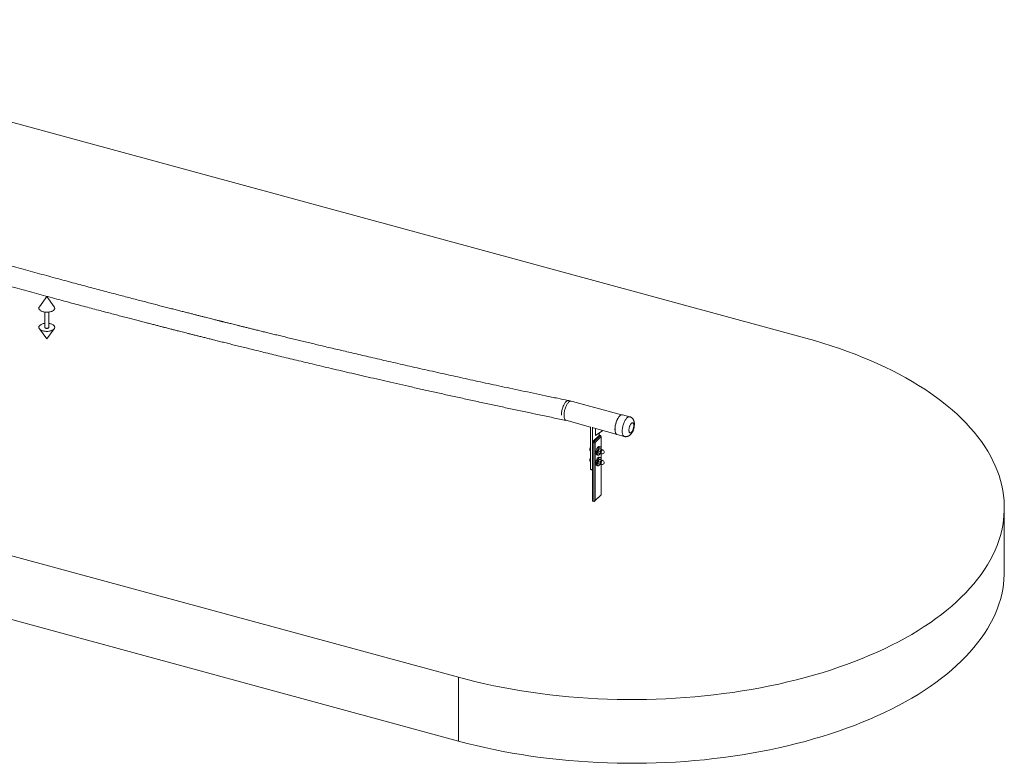
# Paper-space layout '_Trimetrisch' of a CAD drawing. Units: millimetres. Extents: x -6302 to 1421, y -1205 to 1881.
# Drawn here: x -2549 to 1421, y -1205 to 1792 of the extents above; entities that cross this region are included whole.
import ezdxf

# ---------------------------------------------------------------- set-up
doc = ezdxf.new("R2010")
doc.units = ezdxf.units.MM

psp = doc.layouts.new('_Trimetrisch')

# ---------------------------------------------------------------- linework, layer by layer
at = {"color": 7, "linetype": 'Continuous', "lineweight": 15}
for p, q in [((621.2, 508), (-4101.6, 1791.6)), ((-2439.3, 676.3), (-2469.3, 634.9)), ((-2409.3, 634.9), (-2439.3, 676.3)), ((-2447.6, 613.3), (-2447.6, 552)), ((-2431, 552), (-2431, 613.3)), ((-2469.3, 546.3), (-2439.3, 504.9)), ((-2439.3, 504.9), (-2409.3, 546.3)), ((-5501.7, 425), (-778.9, -858.5)), ((-122.1, 199.5), (-334.9, 257.3)), ((-89.2, 191.6), (-118.3, 199.5)), ((-5501.7, 167.9), (-778.9, -1115.7)), ((-346.6, 177.2), (-246.7, 150)), ((-246.7, 151.3), (-246.7, -19.6)), ((-239.6, 149.4), (-239.6, -149)), ((-236.2, 147.2), (-143.1, 121.9)), ((-226.8, 144.6), (-226.8, 116.1)), ((-226.8, 116.1), (-197.4, 136.6)), ((-211.6, 126.7), (-211.6, 117.1)), ((-139.9, 120), (-110.9, 112.1)), ((-234.3, 87.1), (-239.6, 88.6)), ((-211.3, 117.4), (-238.5, 90.9)), ((-234.3, -150.5), (-234.3, 87.1)), ((-210, 116.5), (-234.2, 92.9)), ((-234.2, 92.9), (-232.5, 92.4)), ((-232.5, 92.4), (-208.2, 116.1)), ((-204.7, 111.7), (-228.9, 88)), ((-228.9, 88), (-228.9, -146.2)), ((-207.1, 116.5), (-210.9, 117.5)), ((-208.2, 116.1), (-210, 116.5)), ((-204.2, 61.1), (-204.2, 112.6)), ((-247.4, 53.8), (-247.3, 53.8)), ((-247.3, 53.8), (-246.7, 53.6)), ((-216.5, 48.7), (-216.5, 48.6)), ((-208.4, 51.8), (-215.9, 53.8)), ((-208.4, 42.9), (-215.9, 44.9)), ((-213.3, 60.2), (-213.5, 60)), ((-207.8, 70.5), (-212.2, 71.7)), ((-204.2, 60.3), (-211.7, 62.4)), ((-200, 60), (-207.5, 62)), ((-205.5, 43), (-202.7, 42.2)), ((-204.2, 18.3), (-204.2, 42.6)), ((-198.2, 58.6), (-201.1, 59.4)), ((-200, 60), (-199.9, 59)), ((-247.4, 11), (-247.3, 10.9)), ((-247.3, 10.9), (-246.7, 10.8)), ((-221.4, 38), (-217, 36.8)), ((-216.5, 5.8), (-216.5, 5.8)), ((-208.4, 8.9), (-215.9, 10.9)), ((-208.4, 0), (-215.9, 2)), ((-213.3, 17.4), (-213.5, 17.2)), ((-207.8, 27.7), (-212.2, 28.9)), ((-204.2, 17.5), (-211.7, 19.5)), ((-200, 17.1), (-207.5, 19.1)), ((-205.5, 0.1), (-202.7, -0.7)), ((-198.2, 15.7), (-201.1, 16.5)), ((-200, 17.1), (-199.9, 16.2)), ((-246.7, -19.6), (-239.6, -21.6)), ((-245.9, -21.7), (-239.6, -23.4)), ((-221.4, -4.9), (-217, -6.1)), ((-204.2, -123.1), (-204.2, -0.3)), ((-234.3, -150.5), (-239.6, -149)), ((-230.8, -149.2), (-204.3, -123.3)), ((-228.9, -146.2), (-204.7, -122.5)), ((1421.2, -432.4), (1421.2, -175.3)), ((-778.9, -858.5), (-778.9, -1115.7))]:
    psp.add_line(p, q, dxfattribs=at)
at = {"color": 8, "linetype": 'Continuous', "lineweight": 15}
for p, q in [((-204.7, 66.1), (-204.7, 111.7)), ((-204.7, 23.2), (-204.7, 42.5)), ((-204.7, -122.5), (-204.7, -0.4))]:
    psp.add_line(p, q, dxfattribs=at)
at = {"color": 7, "linetype": 'Continuous', "lineweight": 15, "flags": 128}
for points in [[(-2409.3, 634.9), (-2409.3, 634.9), (-2408.3, 633.2), (-2407.6, 631.5), (-2407.3, 629.8), (-2407.4, 628.1), (-2407.8, 626.4), (-2408.5, 624.7), (-2409.6, 623.1), (-2411, 621.5), (-2412.7, 620), (-2414.7, 618.6), (-2417, 617.4), (-2419.5, 616.2), (-2422.3, 615.2), (-2425.2, 614.4), (-2428.3, 613.7), (-2431.5, 613.2), (-2434.8, 612.9), (-2438.1, 612.7), (-2441.5, 612.7), (-2444.8, 612.9), (-2448, 613.3), (-2451.2, 613.9), (-2454.3, 614.6), (-2457.1, 615.5), (-2459.8, 616.5), (-2462.3, 617.7), (-2464.5, 619), (-2466.4, 620.4), (-2468, 621.9), (-2469.4, 623.5), (-2470.4, 625.1), (-2471, 626.8), (-2471.3, 628.6), (-2471.3, 630.3), (-2470.9, 632), (-2470.1, 633.7), (-2469.3, 634.9)], [(-2424.4, 566.6), (-2421.5, 565.7), (-2418.8, 564.7), (-2416.4, 563.5), (-2414.2, 562.2), (-2412.2, 560.8), (-2410.6, 559.3), (-2409.3, 557.7), (-2408.3, 556.1), (-2407.6, 554.4), (-2407.3, 552.7), (-2407.4, 550.9), (-2407.8, 549.2), (-2408.5, 547.5), (-2409.6, 545.9), (-2411, 544.3), (-2412.7, 542.9), (-2414.7, 541.5), (-2417, 540.2), (-2419.5, 539.1), (-2422.3, 538.1), (-2425.2, 537.2), (-2428.3, 536.6), (-2431.5, 536), (-2434.8, 535.7), (-2438.1, 535.6), (-2441.5, 535.6), (-2444.8, 535.8), (-2448, 536.2), (-2451.2, 536.7), (-2454.3, 537.5), (-2457.1, 538.3), (-2459.8, 539.4), (-2462.3, 540.5), (-2464.5, 541.8), (-2466.4, 543.3), (-2468, 544.8), (-2469.4, 546.3), (-2470.4, 548), (-2471, 549.7), (-2471.3, 551.4), (-2471.3, 553.1), (-2470.9, 554.8), (-2470.1, 556.5), (-2469, 558.2), (-2467.6, 559.7), (-2465.9, 561.2), (-2463.9, 562.6), (-2461.6, 563.9), (-2459.1, 565), (-2456.4, 566), (-2453.4, 566.8), (-2450.4, 567.5), (-2447.6, 568)], [(-2431, 552), (-2431.1, 551.3), (-2431.6, 550.4), (-2432.4, 549.6), (-2433.5, 549), (-2434.9, 548.4), (-2436.4, 548), (-2438.1, 547.8), (-2439.9, 547.8), (-2441.6, 547.9), (-2443.2, 548.2), (-2444.7, 548.7), (-2445.9, 549.4), (-2446.8, 550.1), (-2447.4, 551), (-2447.6, 551.9), (-2447.6, 552)], [(-778.9, -858.5), (-743.9, -867.7), (-708.5, -876.5), (-672.6, -884.7), (-636.4, -892.5), (-599.7, -899.7), (-562.7, -906.5), (-525.4, -912.8), (-487.7, -918.6), (-449.8, -923.8), (-411.7, -928.6), (-373.3, -932.8), (-334.7, -936.5), (-295.9, -939.7), (-256.9, -942.4), (-217.9, -944.5), (-178.8, -946.1), (-139.5, -947.2), (-100.3, -947.7), (-61, -947.8), (-21.8, -947.3), (17.5, -946.2), (56.6, -944.7), (95.7, -942.6), (134.6, -940), (173.4, -936.8), (212, -933.2), (250.4, -929), (288.6, -924.3), (326.6, -919.1), (364.2, -913.3), (401.6, -907.1), (438.6, -900.4), (475.3, -893.2), (511.6, -885.5), (547.5, -877.2), (583, -868.6), (618, -859.4), (652.5, -849.8), (686.5, -839.7), (720, -829.1), (753, -818.1), (785.4, -806.7), (817.2, -794.8), (848.4, -782.5), (878.9, -769.8), (908.8, -756.7), (938, -743.2), (966.5, -729.3), (994.4, -715), (1021.4, -700.4), (1047.7, -685.4), (1073.3, -670), (1098, -654.3), (1122, -638.3), (1145.1, -621.9), (1167.4, -605.3), (1188.8, -588.3), (1209.3, -571.1), (1229, -553.6), (1247.8, -535.8), (1265.7, -517.8), (1282.6, -499.6), (1298.6, -481.1), (1313.7, -462.4), (1327.8, -443.5), (1341, -424.5), (1353.2, -405.3), (1364.4, -385.9), (1374.6, -366.3), (1383.8, -346.7), (1392, -326.9), (1399.2, -307), (1405.4, -287.1), (1410.6, -267), (1414.7, -246.9), (1417.8, -226.7), (1419.9, -206.5), (1421, -186.3), (1421.1, -166.1), (1420.1, -145.9), (1418.1, -125.7), (1415.1, -105.5), (1411, -85.4), (1405.9, -65.3), (1399.8, -45.4), (1392.7, -25.5), (1384.6, -5.7), (1375.5, 14), (1365.4, 33.5), (1354.2, 52.9), (1342.2, 72.2), (1329.1, 91.2), (1315.1, 110.1), (1300.1, 128.8), (1284.2, 147.3), (1267.3, 165.6), (1249.5, 183.6), (1230.8, 201.4), (1211.2, 218.9), (1190.7, 236.2), (1169.4, 253.2), (1147.2, 269.8), (1124.2, 286.2), (1100.3, 302.3), (1075.6, 318), (1050.1, 333.4), (1023.9, 348.5), (996.9, 363.1), (969.2, 377.5), (940.7, 391.4), (911.6, 405), (881.7, 418.1), (851.3, 430.9), (820.1, 443.2), (788.4, 455.1), (756.1, 466.6), (723.1, 477.6), (689.7, 488.2), (655.7, 498.3), (621.2, 508)], [(-364.1, 197.8), (-364.2, 199.6), (-364.1, 202.8), (-363.9, 206.3), (-363.5, 209.8), (-363, 213.4), (-362.3, 217), (-361.5, 220.7), (-360.5, 224.3), (-359.4, 227.9), (-358.1, 231.4), (-356.8, 234.8), (-355.3, 238.1), (-353.8, 241.1), (-352.2, 244), (-350.5, 246.7), (-348.8, 249.1), (-347.1, 251.2), (-345.3, 253.1), (-343.6, 254.6), (-341.8, 255.8), (-340.1, 256.7), (-338.5, 257.3), (-336.9, 257.5), (-335.3, 257.4), (-334.9, 257.3)], [(-324.8, 254.5), (-325.7, 254.7), (-327.2, 254.7), (-328.8, 254.4), (-330.5, 253.7), (-332.2, 252.7), (-334, 251.4), (-335.7, 249.8), (-337.5, 247.8), (-339.2, 245.6), (-340.9, 243.1), (-342.6, 240.4), (-344.2, 237.5), (-345.7, 234.3), (-347.1, 231.1), (-348.4, 227.6), (-349.6, 224.1), (-350.7, 220.5), (-351.6, 216.8), (-352.4, 213.2), (-353.1, 209.5), (-353.5, 206), (-353.9, 202.5), (-354, 199.1), (-354, 195.9), (-353.9, 192.8), (-353.6, 190)], [(-118.3, 199.5), (-119.1, 199.6), (-120.6, 199.7), (-122.2, 199.4), (-123.9, 198.8), (-125.6, 197.8), (-127.4, 196.6), (-129.2, 195), (-131, 193.1), (-132.7, 190.9), (-134.4, 188.4), (-136.1, 185.8), (-137.7, 182.8), (-139.3, 179.7), (-140.8, 176.5), (-142.1, 173), (-143.4, 169.5), (-144.5, 165.9), (-145.5, 162.2), (-146.4, 158.5), (-147.1, 154.8), (-147.6, 151.2), (-148, 147.6), (-148.3, 144.2), (-148.3, 140.8), (-148.3, 137.7), (-148, 134.7), (-147.6, 131.9), (-147, 129.4), (-146.3, 127.1), (-145.4, 125.1), (-144.4, 123.4), (-143.3, 122), (-142, 120.9), (-140.6, 120.2), (-139.9, 120)], [(-353.6, 190), (-353.1, 187.3), (-352.4, 184.9), (-351.6, 182.8), (-350.7, 181), (-349.6, 179.5), (-348.4, 178.3), (-347.1, 177.5), (-345.8, 177)], [(-126.6, 197.2), (-126.9, 197), (-128.7, 195.5), (-130.5, 193.8), (-132.2, 191.7), (-134, 189.4), (-135.7, 186.8), (-137.4, 184), (-139, 180.9), (-140.5, 177.7), (-141.9, 174.3), (-143.2, 170.8), (-144.3, 167.2), (-145.4, 163.5), (-146.3, 159.8), (-147.1, 156.1), (-147.7, 152.5), (-148.1, 148.9), (-148.4, 145.3), (-148.5, 142), (-148.5, 138.7), (-148.3, 135.7), (-147.9, 132.9), (-147.3, 130.3), (-146.6, 127.9), (-146.2, 126.9)], [(-82.3, 128.9), (-81, 130.3), (-79.8, 132), (-78.5, 134), (-77.4, 136.2), (-76.3, 138.5), (-75.3, 141.1), (-74.5, 143.7), (-73.8, 146.4), (-73.2, 149), (-72.8, 151.7), (-72.5, 154.3), (-72.5, 156.7), (-72.6, 159), (-72.8, 161.1), (-73.2, 162.9), (-73.8, 164.5), (-74.5, 165.8), (-75.4, 166.7), (-76.4, 167.3), (-77.4, 167.6), (-78.6, 167.5), (-79.8, 167), (-81.1, 166.3), (-82.4, 165.1), (-83.7, 163.7), (-85, 162), (-86.2, 160), (-87.3, 157.9), (-88.4, 155.5), (-89.4, 153), (-90.2, 150.3), (-90.9, 147.7), (-91.5, 145), (-91.9, 142.3), (-92.2, 139.7), (-92.3, 137.3), (-92.2, 135), (-91.9, 132.9), (-91.5, 131.1), (-90.9, 129.5), (-90.2, 128.3), (-89.3, 127.3), (-88.4, 126.7), (-87.3, 126.4), (-86.1, 126.5), (-84.9, 127), (-83.6, 127.8), (-82.3, 128.9)], [(-239.6, 88.6), (-239.5, 89.3), (-239.2, 89.9), (-238.7, 90.6), (-238.1, 91.2), (-237.2, 91.8), (-236.3, 92.3), (-235.3, 92.6), (-234.2, 92.9)], [(-211.3, 117.4), (-211.1, 117.5), (-210.9, 117.5), (-210.6, 117.3), (-210.3, 117), (-210, 116.5)], [(-212.2, 71.7), (-212.4, 71.8), (-213.4, 71.8), (-214.5, 71.5), (-215.6, 70.8), (-216.8, 69.8), (-218, 68.6), (-219.1, 67), (-220.2, 65.2), (-221.2, 63.2), (-222.1, 61), (-223, 58.6), (-223.7, 56.2), (-224.2, 53.8), (-224.6, 51.4), (-224.9, 49.1), (-225, 46.9), (-224.9, 44.8), (-224.6, 43), (-224.2, 41.4), (-223.7, 40), (-223, 39), (-222.1, 38.3), (-221.4, 38)], [(-204.2, 61.1), (-204.2, 61.6), (-204.3, 63.7), (-204.5, 65.5), (-204.9, 67.1), (-205.5, 68.5), (-206.2, 69.5), (-207, 70.2), (-208, 70.6), (-209, 70.6), (-210.1, 70.3), (-211.2, 69.6), (-212.4, 68.6), (-213.5, 67.4), (-214.7, 65.8), (-215.8, 64), (-216.8, 61.9), (-217.7, 59.8), (-218.5, 57.4), (-219.2, 55), (-219.8, 52.6), (-220.2, 50.2), (-220.5, 47.9), (-220.5, 45.7), (-220.5, 43.6), (-220.2, 41.8), (-219.8, 40.2), (-219.2, 38.8), (-218.5, 37.8), (-217.7, 37.1), (-216.8, 36.7), (-215.8, 36.7), (-214.7, 37), (-213.5, 37.7), (-212.4, 38.6), (-211.2, 39.9), (-210.1, 41.5), (-209.1, 43.1)], [(-205.6, 42.5), (-206.1, 42.6), (-206.5, 42.9), (-206.9, 43.3), (-207.2, 43.8), (-207.4, 44.5), (-207.6, 45.3), (-207.7, 46.2), (-207.7, 47.1)], [(-207.6, 47.3), (-207.5, 48.8), (-207.3, 50.5), (-206.9, 52.2), (-206.3, 53.9), (-205.7, 55.5), (-204.9, 56.9), (-204.1, 58), (-203.3, 58.9), (-202.5, 59.5), (-201.7, 59.7), (-201, 59.6), (-200.5, 59.2)], [(-201.1, 59.4), (-201.3, 59.4), (-202.1, 59.3), (-202.9, 58.8), (-203.7, 58), (-204.5, 56.9), (-205.3, 55.5), (-206, 54), (-206.5, 52.3), (-206.9, 50.6), (-207.2, 48.9), (-207.3, 47.3)], [(-207.3, 47.3), (-207.2, 45.9), (-206.9, 44.7), (-206.5, 43.8), (-206, 43.2), (-205.5, 43)], [(-205.6, 55.9), (-205.1, 56.8), (-204.6, 57.6), (-204.1, 58.3), (-203.5, 59), (-203, 59.4), (-202.4, 59.7), (-201.9, 59.9), (-201.4, 60)], [(-204.6, 42.7), (-205.1, 42.5), (-205.6, 42.5)], [(-212.2, 28.9), (-212.4, 28.9), (-213.4, 28.9), (-214.5, 28.6), (-215.6, 28), (-216.8, 27), (-218, 25.7), (-219.1, 24.1), (-220.2, 22.3), (-221.2, 20.3), (-222.1, 18.1), (-223, 15.8), (-223.7, 13.4), (-224.2, 11), (-224.6, 8.6), (-224.9, 6.2), (-225, 4), (-224.9, 2), (-224.6, 0.1), (-224.2, -1.5), (-223.7, -2.8), (-223, -3.9), (-222.1, -4.6), (-221.4, -4.9)], [(-204.2, 18.3), (-204.2, 18.8), (-204.3, 20.8), (-204.5, 22.7), (-204.9, 24.3), (-205.5, 25.6), (-206.2, 26.6), (-207, 27.3), (-208, 27.7), (-209, 27.7), (-210.1, 27.4), (-211.2, 26.8), (-212.4, 25.8), (-213.5, 24.5), (-214.7, 22.9), (-215.8, 21.1), (-216.8, 19.1), (-217.7, 16.9), (-218.5, 14.6), (-219.2, 12.2), (-219.8, 9.8), (-220.2, 7.4), (-220.5, 5), (-220.5, 2.8), (-220.5, 0.8), (-220.2, -1.1), (-219.8, -2.7), (-219.2, -4), (-218.5, -5.1), (-217.7, -5.8), (-216.8, -6.1), (-215.8, -6.2), (-214.7, -5.9), (-213.5, -5.2), (-212.4, -4.2), (-211.2, -2.9), (-210.1, -1.4), (-209.1, 0.2)], [(-205.6, -0.4), (-206.1, -0.2), (-206.5, 0), (-206.9, 0.4), (-207.2, 1), (-207.4, 1.6), (-207.6, 2.4), (-207.7, 3.3), (-207.7, 4.3)], [(-207.6, 4.4), (-207.5, 6), (-207.3, 7.7), (-206.9, 9.4), (-206.3, 11.1), (-205.7, 12.6), (-204.9, 14), (-204.1, 15.2), (-203.3, 16.1), (-202.5, 16.6), (-201.7, 16.9), (-201, 16.7), (-200.5, 16.4)], [(-201.1, 16.5), (-201.3, 16.6), (-202.1, 16.4), (-202.9, 16), (-203.7, 15.2), (-204.5, 14.1), (-205.3, 12.7), (-206, 11.1), (-206.5, 9.5), (-206.9, 7.7), (-207.2, 6), (-207.3, 4.4)], [(-207.3, 4.4), (-207.2, 3), (-206.9, 1.8), (-206.5, 0.9), (-206, 0.3), (-205.5, 0.1)], [(-205.6, 13), (-205.1, 13.9), (-204.6, 14.8), (-204.1, 15.5), (-203.5, 16.1), (-203, 16.6), (-202.4, 16.9), (-201.9, 17.1), (-201.4, 17.1)], [(-204.6, -0.1), (-205.1, -0.3), (-205.6, -0.4)], [(-228.9, -146.2), (-229.4, -147.2), (-229.9, -148.1), (-230.6, -148.9), (-231.3, -149.6), (-232.1, -150.1), (-232.8, -150.4), (-233.6, -150.6), (-234.3, -150.5)], [(-204.7, -122.5), (-204.4, -122.8), (-204.2, -123), (-204.2, -123.2), (-204.3, -123.3)], [(-778.9, -1115.7), (-743.9, -1124.9), (-708.5, -1133.6), (-672.6, -1141.9), (-636.4, -1149.6), (-599.7, -1156.9), (-562.7, -1163.7), (-525.4, -1169.9), (-487.7, -1175.7), (-449.8, -1181), (-411.7, -1185.7), (-373.3, -1189.9), (-334.7, -1193.6), (-295.9, -1196.8), (-256.9, -1199.5), (-217.9, -1201.6), (-178.8, -1203.3), (-139.5, -1204.3), (-100.3, -1204.9), (-61, -1204.9), (-21.8, -1204.4), (17.5, -1203.4), (56.6, -1201.8), (95.7, -1199.7), (134.6, -1197.1), (173.4, -1194), (212, -1190.3), (250.4, -1186.1), (288.6, -1181.4), (326.6, -1176.2), (364.2, -1170.5), (401.6, -1164.3), (438.6, -1157.5), (475.3, -1150.3), (511.6, -1142.6), (547.5, -1134.4), (583, -1125.7), (618, -1116.6), (652.5, -1106.9), (686.5, -1096.8), (720, -1086.3), (753, -1075.3), (785.4, -1063.9), (817.2, -1052), (848.4, -1039.7), (878.9, -1027), (908.8, -1013.9), (938, -1000.4), (966.5, -986.5), (994.4, -972.2), (1021.4, -957.5), (1047.7, -942.5), (1073.3, -927.1), (1098, -911.4), (1122, -895.4), (1145.1, -879.1), (1167.4, -862.4), (1188.8, -845.5), (1209.3, -828.2), (1229, -810.7), (1247.8, -793), (1265.7, -775), (1282.6, -756.7), (1298.6, -738.2), (1313.7, -719.6), (1327.8, -700.7), (1341, -681.6), (1353.2, -662.4), (1364.4, -643), (1374.6, -623.5), (1383.8, -603.8), (1392, -584.1), (1399.2, -564.2), (1405.4, -544.2), (1410.6, -524.2), (1414.7, -504), (1417.8, -483.9), (1419.9, -463.7), (1421, -443.5), (1421.2, -432.4)]]:
    psp.add_lwpolyline(points, dxfattribs=at)
at = {"color": 8, "linetype": 'Continuous', "lineweight": 15, "flags": 128}
for points in [[(-89.2, 191.6), (-90, 191.7), (-91.5, 191.8), (-93.2, 191.5), (-94.9, 190.9), (-96.6, 189.9), (-98.3, 188.7), (-100.1, 187.1), (-101.9, 185.2), (-103.6, 183), (-105.4, 180.5), (-107.1, 177.9), (-108.7, 174.9), (-110.2, 171.8), (-111.7, 168.6), (-113, 165.1), (-114.3, 161.6), (-115.4, 158), (-116.4, 154.3), (-117.3, 150.6), (-118, 146.9), (-118.6, 143.3), (-119, 139.7), (-119.2, 136.3), (-119.3, 132.9), (-119.2, 129.8), (-118.9, 126.8), (-118.5, 124), (-118, 121.5), (-117.2, 119.2), (-116.4, 117.2), (-115.4, 115.5), (-114.2, 114.1), (-113, 113), (-111.6, 112.3), (-110.8, 112.1)], [(-249.1, 58.4), (-249, 56.9), (-248.8, 55.7), (-248.4, 54.7), (-247.8, 54.1), (-247.4, 53.8)], [(-204.4, 46.5), (-204.3, 48.1), (-204.1, 49.8), (-203.6, 51.5), (-203.1, 53.2), (-202.4, 54.8), (-201.7, 56.1), (-200.8, 57.2), (-200, 58), (-199.2, 58.5), (-198.4, 58.6), (-198.2, 58.6)], [(-202.7, 42.2), (-203.1, 42.4), (-203.6, 43), (-204.1, 43.9), (-204.3, 45.1), (-204.4, 46.5)], [(-249.1, 15.5), (-249, 14.1), (-248.8, 12.8), (-248.4, 11.9), (-247.8, 11.2), (-247.4, 11)], [(-204.4, 3.7), (-204.3, 5.3), (-204.1, 7), (-203.6, 8.7), (-203.1, 10.4), (-202.4, 11.9), (-201.7, 13.3), (-200.8, 14.4), (-200, 15.2), (-199.2, 15.7), (-198.4, 15.8), (-198.2, 15.7)], [(-202.7, -0.7), (-203.1, -0.5), (-203.6, 0.1), (-204.1, 1), (-204.3, 2.2), (-204.4, 3.7)]]:
    psp.add_lwpolyline(points, dxfattribs=at)
at = {"color": 7, "linetype": 'Continuous', "lineweight": 15}
for centre, radius, start, end in [((-2438.3, 514.7), 53.7, 74.9616, 82.1573), ((-226.2, 87.2), 8.18, 140.5129, 180.3434), ((-232.5, 93), 6.16, 252.696, 305.3989), ((-233.8, 87.7), 4.86, 3.3916, 74.3338), ((-209.5, 111.4), 4.86, 3.3916, 74.3338), ((-208.2, 112.6), 4, 0, 74.7955), ((-195.7, 49.1), 20.9, 154.0567, 178.8929), ((-201.9, 52.2), 13.9, 145.852, 154.2422), ((-186.9, 46.7), 20.9, 154.0567, 178.8929), ((-205.4, 44.2), 1.5, 231.8878, 288.2309), ((-200.4, 50.4), 8.5, 254.7955, 74.7955), ((-201.7, 58.2), 1.78, 31.2907, 81.8753), ((-195.7, 6.3), 20.9, 154.0567, 178.8929), ((-201.9, 9.4), 13.9, 145.852, 154.2422), ((-186.9, 3.9), 20.9, 154.0567, 178.8929), ((-205.4, 1.4), 1.5, 231.8878, 288.2309), ((-200.4, 7.5), 8.5, 254.7955, 74.7955), ((-201.7, 15.3), 1.78, 31.2907, 81.8753), ((-244.7, -20), 2.04, 169.3516, 234.3744)]:
    psp.add_arc(centre, radius, start, end, dxfattribs=at)
at = {"color": 8, "linetype": 'Continuous', "lineweight": 15}
for centre, radius, start, end in [((-207.3, 115.4), 1.08, 80.7318, 143.9675), ((-205.5, 112.7), 1.33, 310.6406, 357.9975), ((-228.6, 58.1), 20.5, 151.9734, 179.0967), ((-202.2, 46.6), 5.46, 173.1551, 220.3745), ((-228.6, 15.2), 20.5, 151.9734, 179.0967), ((-202.2, 3.7), 5.46, 173.1551, 220.3745)]:
    psp.add_arc(centre, radius, start, end, dxfattribs=at)
at = {"color": 7, "linetype": 'Continuous', "lineweight": 15}
for points, knots in [([(-338.1, 257.3), (-351.9, 260.1), (-382.2, 266.4), (-428.7, 276.1), (-477.2, 286.2), (-524.8, 296.3), (-571.5, 306.3), (-616.4, 315.9), (-659.6, 325.2), (-701.1, 334.2), (-741.8, 343.1), (-781.6, 351.9), (-822.2, 360.8), (-863.3, 369.9), (-904.9, 379.2), (-945.5, 388.4), (-985, 397.3), (-1023.6, 406.1), (-1061.2, 414.6), (-1097.7, 423), (-1132.6, 431.1), (-1166, 438.8), (-1197.9, 446.3), (-1228.9, 453.5), (-1258.9, 460.6), (-1288.1, 467.4), (-1315.8, 474), (-1342.1, 480.2), (-1367, 486.2), (-1391.1, 491.9), (-1414.4, 497.5), (-1437.7, 503.1), (-1461, 508.7), (-1484.1, 514.3), (-1506.2, 519.7), (-1527.2, 524.8), (-1547.3, 529.7), (-1566.3, 534.3), (-1584.3, 538.8), (-1601.4, 542.9), (-1617.6, 546.9), (-1632.8, 550.7), (-1646.9, 554.2), (-1660, 557.4), (-1672, 560.4), (-1682.8, 563.1), (-1692.6, 565.5), (-1701.3, 567.7), (-1708.9, 569.6), (-1715.2, 571.1), (-1720.5, 572.5), (-1725, 573.6), (-1728.6, 574.5), (-1731.7, 575.2), (-1734.7, 576), (-1738.2, 576.9), (-1742.4, 577.9), (-1747.6, 579.2), (-1754, 580.8), (-1761.5, 582.7), (-1770, 584.8), (-1779.4, 587.2), (-1789.8, 589.8), (-1801.2, 592.7), (-1813.6, 595.8), (-1826.9, 599.2), (-1841.2, 602.8), (-1856.4, 606.7), (-1872.6, 610.8), (-1889.8, 615.2), (-1907.9, 619.8), (-1926.9, 624.6), (-1946.7, 629.7), (-1967.4, 635), (-1989, 640.6), (-2011.5, 646.4), (-2034.8, 652.5), (-2058.9, 658.7), (-2083.7, 665.2), (-2109.5, 671.9), (-2136.3, 678.9), (-2164.2, 686.3), (-2193.3, 694), (-2223.3, 701.9), (-2254.2, 710.1), (-2286.1, 718.6), (-2318.9, 727.4), (-2352.6, 736.5), (-2387.3, 745.8), (-2422.9, 755.5), (-2459.4, 765.4), (-2496.9, 775.7), (-2535.4, 786.2), (-2574.7, 797.1), (-2616.4, 808.6), (-2660.5, 820.9), (-2707, 833.9), (-2754.7, 847.3), (-2803.5, 861.1), (-2851.9, 874.9), (-2899.7, 888.5), (-2946.9, 902.1), (-2995, 916), (-3044.1, 930.2), (-3093.8, 944.7), (-3144.1, 959.5), (-3195.1, 974.5), (-3246.9, 989.9), (-3300, 1005.7), (-3354.3, 1022), (-3410, 1038.8), (-3466.6, 1055.9), (-3524.1, 1073.5), (-3582.5, 1091.4), (-3641.9, 1109.7), (-3702.2, 1128.5), (-3763.5, 1147.6), (-3825.6, 1167.1), (-3888.7, 1187.1), (-3952.8, 1207.5), (-4017.7, 1228.3), (-4083.6, 1249.6), (-4152.7, 1272), (-4225.1, 1295.6), (-4300.8, 1320.5), (-4377.6, 1346), (-4455.6, 1372), (-4507.9, 1389.6), (-4534.2, 1398.5)], [0, 0, 0, 0, 0.0099022, 0.0216981, 0.0332746, 0.0446318, 0.0557697, 0.0666882, 0.0767819, 0.0866806, 0.0963843, 0.1058931, 0.1152068, 0.1253714, 0.1352931, 0.1449719, 0.1544078, 0.1636008, 0.172551, 0.1812582, 0.1897226, 0.1975413, 0.2051406, 0.2125205, 0.2196812, 0.2266224, 0.2333444, 0.2394813, 0.2454232, 0.2511702, 0.2567221, 0.2620791, 0.2678276, 0.2733332, 0.2785959, 0.2836158, 0.2883927, 0.2929268, 0.297218, 0.3012662, 0.3051386, 0.3087591, 0.3121279, 0.3152449, 0.31811, 0.3206789, 0.3230049, 0.325088, 0.3269283, 0.3283904, 0.3296519, 0.3307126, 0.3315726, 0.3322318, 0.3329014, 0.3337281, 0.3347307, 0.3359091, 0.3374712, 0.339263, 0.3412845, 0.3435358, 0.3460167, 0.3487273, 0.3516677, 0.3548377, 0.3582375, 0.3618669, 0.3657261, 0.3698149, 0.3741335, 0.3786818, 0.3833788, 0.388298, 0.3934394, 0.3988029, 0.4043886, 0.4100908, 0.4160073, 0.4221381, 0.4284832, 0.4351787, 0.4420974, 0.4492392, 0.4566041, 0.4641922, 0.4720034, 0.4800377, 0.4882952, 0.4967758, 0.5054796, 0.5144065, 0.5235565, 0.5329297, 0.542526, 0.5533397, 0.5644234, 0.5757771, 0.5874008, 0.5992944, 0.6103168, 0.6215614, 0.6330281, 0.6447171, 0.6566281, 0.6685428, 0.6806717, 0.693015, 0.7055725, 0.7186073, 0.7318651, 0.7453462, 0.7590504, 0.7729777, 0.7871282, 0.8015018, 0.8160985, 0.8309184, 0.8459615, 0.8612277, 0.876717, 0.8924295, 0.9083652, 0.9261521, 0.9442091, 0.962536, 0.981133, 1, 1, 1, 1]), ([(-4556, 1321.3), (-4533.2, 1313.6), (-4487.8, 1298.3), (-4420.2, 1275.7), (-4353.4, 1253.5), (-4287.6, 1231.8), (-4223, 1210.6), (-4159.7, 1189.9), (-4097.6, 1169.8), (-4036.3, 1150.1), (-3972.2, 1129.5), (-3905.3, 1108.3), (-3835.8, 1086.3), (-3767.5, 1064.8), (-3700.4, 1043.9), (-3634.5, 1023.5), (-3569.9, 1003.6), (-3506.4, 984.2), (-3444.2, 965.3), (-3383.2, 946.9), (-3323.4, 929), (-3264.9, 911.6), (-3208.6, 894.9), (-3154.6, 879), (-3102.8, 863.8), (-3052, 849), (-3002.3, 834.6), (-2955.2, 821), (-2910.6, 808.2), (-2868.4, 796.2), (-2827, 784.5), (-2786.6, 773), (-2747.3, 761.9), (-2709.1, 751.2), (-2672, 740.9), (-2635.8, 730.8), (-2598.3, 720.4), (-2559.6, 709.7), (-2519.8, 698.8), (-2481.3, 688.3), (-2444, 678.2), (-2408, 668.4), (-2373.2, 659), (-2339.5, 650), (-2307.2, 641.3), (-2276, 633), (-2246.1, 625), (-2217.4, 617.4), (-2190.4, 610.3), (-2165.1, 603.6), (-2141.4, 597.4), (-2118.8, 591.5), (-2097.3, 585.9), (-2076.7, 580.5), (-2056.9, 575.4), (-2038.2, 570.5), (-2020.5, 566), (-2004.1, 561.7), (-1988.8, 557.8), (-1974.7, 554.1), (-1962.5, 551), (-1952.2, 548.4), (-1943.5, 546.1), (-1935.6, 544.1), (-1928.2, 542.2), (-1920.8, 540.3), (-1912.7, 538.3), (-1903.7, 536), (-1893.8, 533.4), (-1882.8, 530.7), (-1871, 527.6), (-1858.1, 524.4), (-1844.3, 520.9), (-1829.7, 517.2), (-1814.3, 513.3), (-1797.8, 509.2), (-1780.4, 504.8), (-1761.8, 500.1), (-1742.2, 495.2), (-1721.6, 490.1), (-1700, 484.7), (-1677.4, 479.1), (-1653.9, 473.3), (-1628.3, 467), (-1600.7, 460.2), (-1570.9, 452.9), (-1540, 445.4), (-1507.8, 437.6), (-1474.5, 429.5), (-1440.3, 421.3), (-1405.2, 412.8), (-1368.8, 404.2), (-1331, 395.2), (-1291.8, 385.9), (-1251, 376.3), (-1209.1, 366.5), (-1165.9, 356.5), (-1121.5, 346.3), (-1075.9, 335.8), (-1029.1, 325.1), (-981, 314.2), (-931.8, 303.1), (-881.3, 291.8), (-829.6, 280.3), (-776.7, 268.7), (-722.5, 256.8), (-668.8, 245.2), (-615.4, 233.7), (-562.6, 222.4), (-508.7, 211), (-453.9, 199.4), (-399.7, 188.1), (-363.7, 180.7), (-346.4, 177.1)], [0, 0, 0, 0, 0.0163, 0.032388, 0.048262, 0.063924, 0.079372, 0.094338, 0.109097, 0.123652, 0.138001, 0.154815, 0.171338, 0.18757, 0.203511, 0.219161, 0.234519, 0.249587, 0.264363, 0.278848, 0.293042, 0.306945, 0.320556, 0.333123, 0.345432, 0.357481, 0.369272, 0.380803, 0.39104, 0.401064, 0.410874, 0.420472, 0.429857, 0.438867, 0.447671, 0.45627, 0.464664, 0.474388, 0.483821, 0.492963, 0.501814, 0.510374, 0.518643, 0.52662, 0.534306, 0.541701, 0.548805, 0.555618, 0.56214, 0.568022, 0.573645, 0.57901, 0.584116, 0.588962, 0.593698, 0.598157, 0.60234, 0.606246, 0.609877, 0.613231, 0.616309, 0.618533, 0.620587, 0.622471, 0.624184, 0.625863, 0.627768, 0.629904, 0.632267, 0.63486, 0.637684, 0.640739, 0.644024, 0.647475, 0.651148, 0.655044, 0.659162, 0.663594, 0.668257, 0.673152, 0.678278, 0.683636, 0.689226, 0.695047, 0.701827, 0.708896, 0.716254, 0.723901, 0.731838, 0.739915, 0.74827, 0.756905, 0.765819, 0.775202, 0.784876, 0.79484, 0.805095, 0.81564, 0.826476, 0.837603, 0.84902, 0.860727, 0.872725, 0.885014, 0.897593, 0.910463, 0.923623, 0.935942, 0.948505, 0.961312, 0.974363, 0.987659, 1, 1, 1, 1]), ([(-86, 119.4), (-85.5, 119.9), (-84.3, 121.2), (-82.5, 123.4), (-80.5, 126.1), (-78.7, 129), (-77.1, 132.1), (-75.6, 135.3), (-74.4, 138.6), (-73.3, 141.8), (-72.3, 145.2), (-71.5, 148.5), (-70.9, 151.9), (-70.5, 155.4), (-70.2, 158.8), (-70.1, 162.3), (-70.3, 165.8), (-70.7, 169.3), (-71.4, 172.4), (-72.3, 175.3), (-73.4, 177.9), (-74.7, 180.4), (-76.2, 182.6), (-77.9, 184.6), (-79.7, 186.5), (-81.8, 188.1), (-84, 189.5), (-86.5, 190.7), (-88.3, 191.4), (-89.2, 191.6), (-89.3, 191.6)], [0, 0, 0, 0, 0.02544, 0.06528, 0.106351, 0.148112, 0.189221, 0.229377, 0.26871, 0.307486, 0.345985, 0.384483, 0.42319, 0.46238, 0.502391, 0.54361, 0.586452, 0.631171, 0.670594, 0.707767, 0.742887, 0.77644, 0.808868, 0.840511, 0.871611, 0.90234, 0.932827, 0.966145, 0.998773, 1, 1, 1, 1]), ([(-110.8, 112.1), (-110, 111.9), (-108.2, 111.4), (-105.5, 111.2), (-102.9, 111.3), (-100.3, 111.6), (-97.8, 112.2), (-95.3, 113.1), (-93, 114.2), (-90.7, 115.5), (-88.5, 117.2), (-86.9, 118.5), (-86.1, 119.3), (-86, 119.4)], [0, 0, 0, 0, 0.097642, 0.193873, 0.288958, 0.383377, 0.47766, 0.572432, 0.668467, 0.766745, 0.868498, 0.983446, 1, 1, 1, 1]), ([(-246.7, 68.9), (-247, 68.5), (-247.5, 67.7), (-248.2, 66.3), (-248.8, 64.8), (-249.2, 63.2), (-249.6, 61.5), (-249.7, 60.1), (-249.7, 59.3), (-249.8, 58.9)], [0, 0, 0, 0, 0.1487991, 0.3000582, 0.4496073, 0.5983572, 0.7470464, 0.8961983, 1, 1, 1, 1]), ([(-249.8, 58.9), (-249.8, 58.7), (-249.7, 57.9), (-249.6, 56.8), (-249.2, 55.6), (-248.7, 54.8), (-248.1, 54.1), (-247.6, 53.9), (-247.4, 53.9)], [0, 0, 0, 0, 0.106183, 0.312521, 0.52408, 0.707658, 0.871146, 1, 1, 1, 1]), ([(-216.6, 49.5), (-216.6, 50.3), (-216.5, 51), (-216.3, 52.5), (-216.1, 53.1), (-215.9, 53.8)], [0, 0, 0, 0, 0.5, 0.5, 1, 1, 1, 1]), ([(-215.9, 44.9), (-216.1, 45.7), (-216.3, 46.5), (-216.5, 48), (-216.6, 48.8), (-216.6, 49.5)], [0, 0, 0, 0, 0.5, 0.5, 1, 1, 1, 1]), ([(-215.9, 53.8), (-215.7, 54.6), (-215.6, 55.3), (-215.1, 56.8), (-214.8, 57.5), (-214.5, 58.3)], [0, 0, 0, 0, 0.5, 0.5, 1, 1, 1, 1]), ([(-214.5, 58.3), (-214.3, 58.6), (-214.1, 59), (-213.7, 59.7), (-213.5, 60), (-212.7, 61.1), (-212.2, 61.7), (-211.7, 62.4)], [0, 0, 0, 0, 0.25, 0.25, 0.5, 0.5, 1, 1, 1, 1]), ([(-211.7, 62.4), (-211.5, 62.4), (-211.4, 62.4), (-210.9, 62.4), (-210.6, 62.4), (-210.3, 62.4)], [0, 0, 0, 0, 0.5, 0.5, 1, 1, 1, 1]), ([(-210.3, 62.4), (-210.1, 62.4), (-209.9, 62.3), (-209.5, 62.3), (-209.3, 62.3), (-208.5, 62.2), (-208, 62.1), (-207.5, 62)], [0, 0, 0, 0, 0.25, 0.25, 0.5, 0.5, 1, 1, 1, 1]), ([(-205.6, 55.9), (-205.8, 55.5), (-206, 55.1), (-206.4, 54.4), (-206.6, 54.1), (-207.4, 53.1), (-207.9, 52.4), (-208.4, 51.8)], [0, 0, 0, 0, 0.25, 0.25, 0.5, 0.5, 1, 1, 1, 1]), ([(-207.7, 47.1), (-207.7, 47.9), (-207.8, 48.7), (-208, 50.2), (-208.2, 51), (-208.4, 51.8)], [0, 0, 0, 0, 0.5, 0.5, 1, 1, 1, 1]), ([(-208.4, 42.9), (-208.2, 43.5), (-208, 44.2), (-207.8, 45.7), (-207.7, 46.4), (-207.7, 47.1)], [0, 0, 0, 0, 0.5, 0.5, 1, 1, 1, 1]), ([(-208.4, 42.9), (-207.9, 42.8), (-207.4, 42.7), (-206.4, 42.6), (-206, 42.5), (-205.6, 42.5)], [0, 0, 0, 0, 0.5, 0.5, 1, 1, 1, 1]), ([(-204.2, 60.3), (-204.4, 59.6), (-204.5, 58.8), (-205, 57.3), (-205.3, 56.6), (-205.6, 55.9)], [0, 0, 0, 0, 0.5, 0.5, 1, 1, 1, 1]), ([(-205.6, 42.5), (-205.4, 42.5), (-205.3, 42.5), (-205, 42.5), (-204.9, 42.5), (-204.5, 42.5), (-204.4, 42.5), (-204.2, 42.5)], [0, 0, 0, 0, 0.25, 0.25, 0.5, 0.5, 1, 1, 1, 1]), ([(-201.4, 60), (-201.6, 60), (-201.8, 60), (-202.2, 60), (-202.4, 60.1), (-203.2, 60.2), (-203.7, 60.2), (-204.2, 60.3)], [0, 0, 0, 0, 0.25, 0.25, 0.5, 0.5, 1, 1, 1, 1]), ([(-200, 60), (-200.2, 60), (-200.3, 59.9), (-200.8, 59.9), (-201.1, 59.9), (-201.4, 60)], [0, 0, 0, 0, 0.5, 0.5, 1, 1, 1, 1]), ([(-246.7, 26), (-247, 25.6), (-247.5, 24.9), (-248.2, 23.4), (-248.8, 21.9), (-249.2, 20.3), (-249.6, 18.7), (-249.7, 17.3), (-249.7, 16.4), (-249.8, 16.1)], [0, 0, 0, 0, 0.1487991, 0.3000582, 0.4496073, 0.5983572, 0.7470464, 0.8961983, 1, 1, 1, 1]), ([(-249.8, 16.1), (-249.8, 15.8), (-249.7, 15.1), (-249.6, 13.9), (-249.2, 12.8), (-248.7, 11.9), (-248.1, 11.3), (-247.6, 11.1), (-247.4, 11)], [0, 0, 0, 0, 0.106183, 0.312521, 0.52408, 0.707658, 0.871146, 1, 1, 1, 1]), ([(-216.6, 6.7), (-216.6, 7.4), (-216.5, 8.2), (-216.3, 9.6), (-216.1, 10.3), (-215.9, 10.9)], [0, 0, 0, 0, 0.5, 0.5, 1, 1, 1, 1]), ([(-215.9, 2), (-216.1, 2.8), (-216.3, 3.6), (-216.5, 5.2), (-216.6, 5.9), (-216.6, 6.7)], [0, 0, 0, 0, 0.5, 0.5, 1, 1, 1, 1]), ([(-215.9, 10.9), (-215.7, 11.7), (-215.6, 12.5), (-215.1, 13.9), (-214.8, 14.7), (-214.5, 15.4)], [0, 0, 0, 0, 0.5, 0.5, 1, 1, 1, 1]), ([(-214.5, 15.4), (-214.3, 15.8), (-214.1, 16.1), (-213.7, 16.8), (-213.5, 17.2), (-212.7, 18.2), (-212.2, 18.9), (-211.7, 19.5)], [0, 0, 0, 0, 0.25, 0.25, 0.5, 0.5, 1, 1, 1, 1]), ([(-211.7, 19.5), (-211.5, 19.5), (-211.4, 19.5), (-210.9, 19.6), (-210.6, 19.5), (-210.3, 19.5)], [0, 0, 0, 0, 0.5, 0.5, 1, 1, 1, 1]), ([(-210.3, 19.5), (-210.1, 19.5), (-209.9, 19.5), (-209.5, 19.4), (-209.3, 19.4), (-208.5, 19.3), (-208, 19.2), (-207.5, 19.1)], [0, 0, 0, 0, 0.25, 0.25, 0.5, 0.5, 1, 1, 1, 1]), ([(-205.6, 13), (-205.8, 12.6), (-206, 12.3), (-206.4, 11.6), (-206.6, 11.2), (-207.4, 10.2), (-207.9, 9.6), (-208.4, 8.9)], [0, 0, 0, 0, 0.25, 0.25, 0.5, 0.5, 1, 1, 1, 1]), ([(-207.7, 4.3), (-207.7, 5), (-207.8, 5.8), (-208, 7.4), (-208.2, 8.1), (-208.4, 8.9)], [0, 0, 0, 0, 0.5, 0.5, 1, 1, 1, 1]), ([(-208.4, 0), (-208.2, 0.7), (-208, 1.4), (-207.8, 2.8), (-207.7, 3.5), (-207.7, 4.3)], [0, 0, 0, 0, 0.5, 0.5, 1, 1, 1, 1]), ([(-208.4, 0), (-207.9, -0.1), (-207.4, -0.1), (-206.4, -0.3), (-206, -0.3), (-205.6, -0.4)], [0, 0, 0, 0, 0.5, 0.5, 1, 1, 1, 1]), ([(-204.2, 17.5), (-204.4, 16.7), (-204.5, 16), (-205, 14.5), (-205.3, 13.7), (-205.6, 13)], [0, 0, 0, 0, 0.5, 0.5, 1, 1, 1, 1]), ([(-201.4, 17.1), (-201.6, 17.1), (-201.8, 17.1), (-202.2, 17.2), (-202.4, 17.2), (-203.2, 17.3), (-203.7, 17.4), (-204.2, 17.5)], [0, 0, 0, 0, 0.25, 0.25, 0.5, 0.5, 1, 1, 1, 1]), ([(-200, 17.1), (-200.2, 17.1), (-200.3, 17.1), (-200.8, 17.1), (-201.1, 17.1), (-201.4, 17.1)], [0, 0, 0, 0, 0.5, 0.5, 1, 1, 1, 1]), ([(-205.6, -0.4), (-205.4, -0.4), (-205.3, -0.4), (-205, -0.4), (-204.9, -0.4), (-204.5, -0.4), (-204.4, -0.4), (-204.2, -0.3)], [0, 0, 0, 0, 0.25, 0.25, 0.5, 0.5, 1, 1, 1, 1])]:
    psp.add_open_spline(points, degree=3, knots=knots, dxfattribs=at)

doc.saveas('drawing.dxf')
